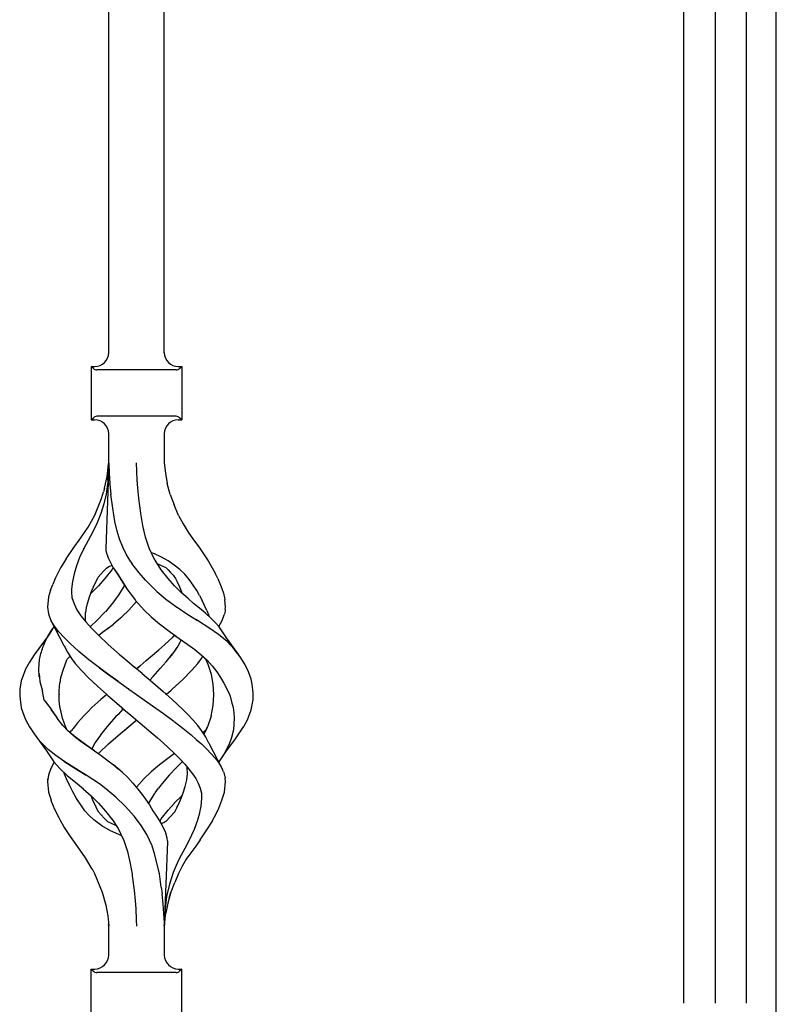
# Model space of a CAD drawing. Units: millimetres. Extents: x 0 to 8410, y 0 to 5940.
# Drawn here: x 3887 to 4050, y 2008 to 2221 of the extents above; entities that cross this region are included whole.
import ezdxf

# ---------------------------------------------------------------- set-up
doc = ezdxf.new("R2010")
doc.units = ezdxf.units.MM
doc.layers.add('YKK_A1', color=4, linetype='Continuous', lineweight=30)

msp = doc.modelspace()

# ---------------------------------------------------------------- linework, layer by layer
at = {"layer": 'YKK_A1', "linetype": 'Continuous', "ltscale": 0.5}
for p, q in [((4030.02, 2345), (4030.02, 2008.44)), ((4050.02, 1260.28), (4050.02, 2345)), ((4036.89, 2008.44), (4036.89, 2339.96)), ((4043.49, 2339.96), (4043.49, 2008.44)), ((3906.02, 2148.78), (3906.02, 2335.05)), ((3918.02, 2148.78), (3918.02, 2335.05)), ((3902.27, 2145.8), (3903.02, 2145.8)), ((3902.27, 2145.8), (3902.27, 2134.3)), ((3902.73, 2145.34), (3902.27, 2145.8)), ((3921.02, 2145.8), (3921.77, 2145.8)), ((3921.31, 2145.34), (3921.77, 2145.8)), ((3921.77, 2145.8), (3921.77, 2134.3)), ((3920.61, 2145.05), (3903.44, 2145.05)), ((3902.27, 2134.3), (3902.73, 2134.76)), ((3902.27, 2134.3), (3903.02, 2134.3)), ((3920.61, 2135.05), (3903.44, 2135.05)), ((3921.02, 2134.3), (3921.77, 2134.3)), ((3921.77, 2134.3), (3921.31, 2134.76)), ((3906.02, 2125.01), (3906.02, 2131.3)), ((3918.02, 2131.3), (3918.02, 2125.01)), ((3906.02, 2124.94), (3905.37, 2106.56)), ((3905.69, 2122.07), (3905.98, 2124.7)), ((3905.83, 2121.26), (3906.01, 2124.84)), ((3906.02, 2124.95), (3906.01, 2124.84)), ((3906.02, 2125.01), (3906.02, 2124.94)), ((3906.02, 2124.94), (3906.09, 2122.79)), ((3912.18, 2121.26), (3912.01, 2125.05)), ((3918.02, 2125.01), (3918.02, 2125.01)), ((3918.02, 2125.01), (3918.26, 2122.77)), ((3918.03, 2124.97), (3918.02, 2125.01)), ((3906.09, 2122.79), (3906.24, 2120.56)), ((3918.22, 2122.79), (3918.22, 2122.79)), ((3918.22, 2122.78), (3918.22, 2122.79)), ((3918.22, 2122.76), (3918.22, 2122.78)), ((3918.22, 2122.78), (3918.22, 2122.78)), ((3918.26, 2122.77), (3918.64, 2120.56)), ((3905.12, 2119.55), (3905.69, 2122.07)), ((3905.78, 2120.42), (3905.5, 2118.26)), ((3905.81, 2120.84), (3905.78, 2120.42)), ((3905.83, 2121.26), (3905.81, 2120.84)), ((3906.25, 2120.48), (3906.24, 2120.56)), ((3906.25, 2120.41), (3906.25, 2120.48)), ((3906.25, 2120.41), (3906.48, 2118.17)), ((3912.31, 2119.59), (3912.18, 2121.26)), ((3919.3, 2118.2), (3918.64, 2120.56)), ((3904.44, 2117.34), (3904.91, 2118.78)), ((3905.12, 2119.55), (3904.91, 2118.78)), ((3905.5, 2118.26), (3904.95, 2116.15)), ((3906.88, 2115.25), (3906.48, 2118.17)), ((3912.53, 2117.3), (3912.31, 2119.59)), ((3919.3, 2118.2), (3920.15, 2115.92)), ((3903.74, 2115.52), (3904.44, 2117.34)), ((3904.95, 2116.15), (3904.33, 2114.07)), ((3912.94, 2114.16), (3912.53, 2117.3)), ((3903, 2113.72), (3903.74, 2115.52)), ((3904.33, 2114.07), (3903.53, 2112.06)), ((3907.37, 2112.39), (3906.88, 2115.25)), ((3912.94, 2114.15), (3912.94, 2114.16)), ((3912.94, 2114.14), (3912.94, 2114.15)), ((3912.95, 2114.12), (3912.94, 2114.14)), ((3912.95, 2114.12), (3912.95, 2114.17)), ((3912.95, 2114.1), (3912.95, 2114.12)), ((3912.96, 2114.08), (3912.95, 2114.12)), ((3912.96, 2114.08), (3912.95, 2114.1)), ((3913.17, 2112.79), (3912.96, 2114.08)), ((3921.08, 2113.67), (3920.15, 2115.92)), ((3901.6, 2111.16), (3903, 2113.72)), ((3903.53, 2112.06), (3902.61, 2110.11)), ((3907.86, 2110.24), (3907.37, 2112.39)), ((3913.38, 2111.51), (3913.17, 2112.79)), ((3921.08, 2113.67), (3922.07, 2111.83)), ((3922.07, 2111.83), (3923.13, 2110.05)), ((3899.99, 2108.8), (3901.6, 2111.16)), ((3902.61, 2110.11), (3901.58, 2108.24)), ((3908.45, 2108.35), (3907.86, 2110.24)), ((3908.44, 2108.39), (3907.94, 2109.96)), ((3913.66, 2110.2), (3913.38, 2111.51)), ((3913.93, 2108.97), (3913.38, 2111.51)), ((3923.13, 2110.05), (3924.35, 2108.41)), ((3898.33, 2106.51), (3899.99, 2108.8)), ((3901.58, 2108.24), (3900.61, 2106.39)), ((3901.6, 2108.28), (3901.6, 2108.28)), ((3901.6, 2108.28), (3901.61, 2108.27)), ((3901.6, 2108.28), (3901.6, 2108.28)), ((3901.6, 2108.28), (3901.6, 2108.28)), ((3901.61, 2108.27), (3901.61, 2108.26)), ((3909.07, 2106.83), (3908.44, 2108.39)), ((3914.72, 2106.6), (3913.93, 2108.97)), ((3924.35, 2108.41), (3925.46, 2106.86)), ((3896.83, 2104.27), (3898.33, 2106.51)), ((3900.61, 2106.39), (3899.76, 2104.56)), ((3900.69, 2106.57), (3900.69, 2106.57)), ((3900.69, 2106.57), (3900.69, 2106.57)), ((3900.69, 2106.57), (3900.69, 2106.57)), ((3900.69, 2106.56), (3900.69, 2106.57)), ((3900.69, 2106.55), (3900.69, 2106.56)), ((3900.69, 2106.56), (3900.69, 2106.56)), ((3900.69, 2106.56), (3900.69, 2106.56)), ((3900.69, 2106.55), (3900.69, 2106.55)), ((3905.37, 2106.56), (3905.43, 2106.1)), ((3905.43, 2106.1), (3905.63, 2105.28)), ((3909.82, 2105.29), (3909.07, 2106.83)), ((3916.01, 2103.99), (3914.72, 2106.6)), ((3915.89, 2105.39), (3915.22, 2105.63)), ((3917.41, 2104.68), (3915.89, 2105.39)), ((3925.46, 2106.86), (3926.5, 2105.35)), ((3896.82, 2104.27), (3895.66, 2102.38)), ((3899.76, 2104.56), (3899.07, 2102.77)), ((3899.68, 2104.38), (3899.68, 2104.38)), ((3905.63, 2105.28), (3905.97, 2104.35)), ((3905.97, 2104.35), (3906.95, 2102.49)), ((3910.8, 2103.69), (3909.82, 2105.29)), ((3910.8, 2103.69), (3911.03, 2103.32)), ((3912.56, 2101.27), (3911.03, 2103.32)), ((3916.01, 2103.98), (3916.01, 2103.99)), ((3916.01, 2103.99), (3916.01, 2103.99)), ((3916.01, 2103.99), (3916.01, 2103.99)), ((3916.01, 2103.99), (3916.01, 2103.99)), ((3916.02, 2103.98), (3916.01, 2103.98)), ((3916.02, 2103.98), (3916.02, 2103.98)), ((3916.02, 2103.98), (3916.02, 2103.98)), ((3916.02, 2103.98), (3916.02, 2103.98)), ((3916.02, 2103.98), (3916.02, 2103.98)), ((3917.37, 2101.92), (3916.02, 2103.98)), ((3916.53, 2103.25), (3918.33, 2102.45)), ((3918.84, 2103.86), (3917.41, 2104.68)), ((3920.13, 2102.97), (3918.84, 2103.86)), ((3926.5, 2105.35), (3927.48, 2103.86)), ((3927.48, 2103.86), (3928.36, 2102.39)), ((3895.66, 2102.38), (3894.48, 2100.09)), ((3895.66, 2102.38), (3895.67, 2102.38)), ((3895.67, 2102.38), (3895.68, 2102.38)), ((3895.67, 2102.38), (3895.67, 2102.38)), ((3899.07, 2102.77), (3898.54, 2101.04)), ((3904.32, 2100.99), (3904.93, 2101.62)), ((3904.93, 2101.62), (3905.53, 2102.26)), ((3906.68, 2101.92), (3905.21, 2100.04)), ((3905.53, 2102.26), (3906.08, 2102.64)), ((3906.08, 2102.64), (3906.71, 2102.9)), ((3906.99, 2102.41), (3906.68, 2101.92)), ((3906.71, 2102.9), (3906.73, 2102.91)), ((3906.95, 2102.49), (3906.96, 2102.46)), ((3906.96, 2102.46), (3906.96, 2102.46)), ((3906.96, 2102.46), (3906.97, 2102.46)), ((3906.96, 2102.46), (3906.96, 2102.46)), ((3906.96, 2102.46), (3906.96, 2102.46)), ((3906.96, 2102.46), (3906.96, 2102.46)), ((3906.96, 2102.46), (3906.96, 2102.46)), ((3906.96, 2102.46), (3907.06, 2102.31)), ((3907.06, 2102.31), (3908.52, 2100.11)), ((3907.27, 2101.99), (3907.9, 2101.04)), ((3913.94, 2099.68), (3912.56, 2101.27)), ((3916.83, 2103.12), (3916.93, 2103.08)), ((3918.83, 2100.04), (3917.37, 2101.92)), ((3918.33, 2102.45), (3918.34, 2102.45)), ((3918.33, 2102.45), (3918.87, 2101.92)), ((3918.33, 2102.45), (3918.36, 2102.42)), ((3918.34, 2102.45), (3918.34, 2102.46)), ((3918.34, 2102.45), (3918.34, 2102.45)), ((3918.87, 2101.92), (3919.37, 2101.34)), ((3919.37, 2101.34), (3919.9, 2100.8)), ((3921.34, 2102.01), (3920.13, 2102.97)), ((3922.44, 2100.97), (3921.34, 2102.01)), ((3928.36, 2102.39), (3928.97, 2101.24)), ((3929.56, 2100.09), (3928.97, 2101.24)), ((3894.48, 2100.09), (3893.94, 2098.74)), ((3898.18, 2099.38), (3897.98, 2097.78)), ((3898.54, 2101.04), (3898.18, 2099.38)), ((3902.71, 2098.27), (3903.72, 2100.33)), ((3903.72, 2100.33), (3903.74, 2100.34)), ((3903.74, 2100.35), (3904.32, 2100.99)), ((3903.74, 2100.34), (3903.74, 2100.35)), ((3905.21, 2100.04), (3903.83, 2098.48)), ((3907.9, 2101.04), (3908.75, 2099.73)), ((3908.52, 2100.11), (3908.53, 2100.09)), ((3908.53, 2100.09), (3910.07, 2097.64)), ((3908.75, 2099.73), (3909.64, 2098.32)), ((3913.94, 2099.68), (3913.94, 2099.68)), ((3913.94, 2099.68), (3913.94, 2099.68)), ((3913.94, 2099.68), (3916.43, 2097.26)), ((3920.21, 2098.48), (3918.83, 2100.04)), ((3919.9, 2100.8), (3920.41, 2100.09)), ((3920.41, 2100.09), (3920.82, 2099.32)), ((3920.82, 2099.32), (3921.32, 2098.27)), ((3923.38, 2099.84), (3922.44, 2100.97)), ((3924.22, 2098.65), (3923.38, 2099.84)), ((3929.56, 2100.09), (3930.01, 2098.99)), ((3930.01, 2098.99), (3930.43, 2097.91)), ((3893.49, 2097.56), (3893.04, 2096.11)), ((3893.49, 2097.56), (3893.94, 2098.74)), ((3897.98, 2097.78), (3898.01, 2096.95)), ((3898.01, 2096.95), (3898.05, 2096.12)), ((3898.01, 2096.95), (3898.05, 2096.11)), ((3901.97, 2096.3), (3902.53, 2097.8)), ((3902.32, 2096.97), (3902.17, 2096.83)), ((3903.83, 2098.48), (3902.32, 2096.97)), ((3902.5, 2097.72), (3902.71, 2098.27)), ((3909.27, 2098.36), (3908.08, 2096.41)), ((3909.43, 2098.66), (3909.27, 2098.36)), ((3909.29, 2098.35), (3909.29, 2098.34)), ((3909.29, 2098.35), (3909.29, 2098.35)), ((3909.29, 2098.35), (3909.29, 2098.35)), ((3910.07, 2097.64), (3911.7, 2095.45)), ((3916.43, 2097.26), (3916.44, 2097.26)), ((3916.43, 2097.26), (3918.74, 2095.32)), ((3921.72, 2096.97), (3920.21, 2098.48)), ((3921.32, 2098.27), (3921.88, 2096.83)), ((3921.75, 2096.95), (3921.72, 2096.97)), ((3921.77, 2096.92), (3921.75, 2096.95)), ((3923.06, 2095.79), (3921.77, 2096.92)), ((3925, 2097.44), (3924.22, 2098.65)), ((3925.61, 2096.37), (3925, 2097.44)), ((3930.43, 2097.91), (3930.77, 2096.89)), ((3930.77, 2096.89), (3931, 2095.91)), ((3893.03, 2096.08), (3892.83, 2093.87)), ((3893.04, 2096.11), (3893.03, 2096.08)), ((3898.05, 2096.12), (3898.07, 2095.97)), ((3898.05, 2096.11), (3898.07, 2095.97)), ((3898.07, 2095.97), (3898.55, 2094.62)), ((3901.46, 2094.68), (3901.97, 2096.3)), ((3901.97, 2096.3), (3901.97, 2096.3)), ((3907.14, 2095.12), (3905.3, 2092.89)), ((3907.28, 2095.31), (3907.14, 2095.12)), ((3908.05, 2096.37), (3907.28, 2095.31)), ((3908.08, 2096.41), (3908.05, 2096.37)), ((3908.08, 2096.38), (3908.07, 2096.37)), ((3908.07, 2096.37), (3908.07, 2096.37)), ((3908.09, 2096.39), (3908.08, 2096.38)), ((3908.09, 2096.4), (3908.09, 2096.39)), ((3908.09, 2096.4), (3908.09, 2096.4)), ((3908.09, 2096.4), (3908.09, 2096.4)), ((3910.34, 2093.21), (3912.03, 2095.1)), ((3911.7, 2095.45), (3911.82, 2095.31)), ((3911.82, 2095.31), (3913.7, 2093.21)), ((3918.75, 2095.32), (3920.75, 2093.87)), ((3924.35, 2094.68), (3923.06, 2095.79)), ((3925.61, 2096.37), (3926.19, 2095.3)), ((3926.71, 2094.22), (3926.19, 2095.3)), ((3931, 2095.91), (3931.07, 2095.44)), ((3931.21, 2093.87), (3931.06, 2095.46)), ((3892.83, 2093.87), (3893.02, 2092.45)), ((3898.55, 2094.62), (3899.17, 2093.3)), ((3899.17, 2093.3), (3900.04, 2092.01)), ((3901.05, 2090.87), (3901.03, 2092.73)), ((3901.06, 2092.73), (3901.23, 2093.7)), ((3901.23, 2093.7), (3901.46, 2094.68)), ((3905.27, 2092.86), (3903.47, 2091)), ((3908.92, 2091.83), (3910.34, 2093.21)), ((3913.7, 2093.21), (3915.12, 2091.83)), ((3920.75, 2093.87), (3920.79, 2093.85)), ((3920.79, 2093.85), (3922.88, 2092.45)), ((3925.63, 2093.63), (3924.35, 2094.68)), ((3926.87, 2092.59), (3925.63, 2093.63)), ((3927.2, 2093.14), (3926.71, 2094.22)), ((3927.2, 2093.14), (3927.68, 2091.86)), ((3931.07, 2092.72), (3931.01, 2092.46)), ((3931.11, 2092.98), (3931.07, 2092.72)), ((3931.14, 2093.2), (3931.11, 2092.98)), ((3931.15, 2093.44), (3931.14, 2093.2)), ((3931.15, 2093.44), (3931.21, 2093.87)), ((3893.02, 2092.45), (3893.53, 2091.02)), ((3893.53, 2091.02), (3896.38, 2085.59)), ((3894.34, 2089.76), (3893.61, 2090.92)), ((3900.04, 2092.01), (3901.1, 2090.7)), ((3901.09, 2090.71), (3901.07, 2090.88)), ((3901.1, 2090.7), (3902.31, 2089.34)), ((3903.45, 2090.98), (3902.13, 2089.7)), ((3907.05, 2090.25), (3908.16, 2091.18)), ((3908.16, 2091.18), (3908.86, 2091.78)), ((3908.86, 2091.78), (3908.87, 2091.79)), ((3908.87, 2091.79), (3908.89, 2091.81)), ((3908.89, 2091.81), (3908.91, 2091.82)), ((3908.91, 2091.82), (3908.91, 2091.83)), ((3908.91, 2091.83), (3908.92, 2091.83)), ((3908.92, 2091.83), (3908.92, 2091.83)), ((3915.12, 2091.83), (3915.15, 2091.81)), ((3915.15, 2091.81), (3916.97, 2090.25)), ((3922.88, 2092.45), (3925.21, 2091)), ((3925.39, 2090.88), (3924.89, 2091.2)), ((3927.65, 2089.44), (3925.39, 2090.88)), ((3926.87, 2092.59), (3926.87, 2092.59)), ((3926.87, 2092.59), (3926.87, 2092.59)), ((3926.88, 2092.58), (3926.87, 2092.59)), ((3926.88, 2092.58), (3926.88, 2092.58)), ((3926.9, 2092.57), (3926.89, 2092.57)), ((3926.89, 2092.57), (3926.89, 2092.57)), ((3928.15, 2091.42), (3926.89, 2092.57)), ((3929.07, 2090.49), (3928.15, 2091.42)), ((3929.88, 2089.6), (3929.07, 2090.49)), ((3929.8, 2089.68), (3930.51, 2091.02)), ((3930.51, 2091.02), (3930.94, 2092.22)), ((3931.01, 2092.44), (3930.94, 2092.22)), ((3931.01, 2092.46), (3931.01, 2092.44)), ((3893.81, 2089.04), (3892.96, 2087.72)), ((3893.31, 2088.27), (3893.52, 2088.61)), ((3893.52, 2088.61), (3893.75, 2088.96)), ((3893.75, 2088.96), (3893.99, 2089.29)), ((3893.99, 2089.29), (3894.24, 2089.63)), ((3894.24, 2089.63), (3894.25, 2089.65)), ((3895.26, 2088.58), (3894.34, 2089.76)), ((3896.39, 2087.36), (3895.26, 2088.58)), ((3902.31, 2089.34), (3903.8, 2087.8)), ((3903.86, 2087.84), (3904.72, 2088.46)), ((3904.67, 2088.43), (3904.69, 2088.45)), ((3904.69, 2088.45), (3904.72, 2088.46)), ((3904.72, 2088.46), (3906.08, 2089.5)), ((3904.72, 2088.46), (3905.89, 2089.35)), ((3905.89, 2089.35), (3907.05, 2090.24)), ((3916.97, 2090.25), (3919.32, 2088.46)), ((3919.32, 2088.46), (3919.32, 2088.47)), ((3919.32, 2088.46), (3919.32, 2088.46)), ((3919.32, 2088.46), (3919.32, 2088.46)), ((3919.32, 2088.46), (3919.32, 2088.46)), ((3919.32, 2088.46), (3920.54, 2087.6)), ((3929.74, 2087.99), (3927.65, 2089.44)), ((3931.44, 2087.23), (3929.88, 2089.6)), ((3892.96, 2087.72), (3889.92, 2083.57)), ((3892.08, 2085.9), (3892.22, 2086.23)), ((3892.22, 2086.23), (3892.38, 2086.57)), ((3892.38, 2086.57), (3892.55, 2086.91)), ((3892.55, 2086.91), (3892.73, 2087.25)), ((3892.73, 2087.25), (3892.91, 2087.59)), ((3892.91, 2087.59), (3893.11, 2087.93)), ((3892.96, 2087.72), (3892.93, 2087.66)), ((3893.11, 2087.93), (3893.31, 2088.27)), ((3897.66, 2086.1), (3896.39, 2087.36)), ((3905.92, 2085.8), (3903.79, 2087.8)), ((3903.8, 2087.8), (3903.86, 2087.84)), ((3918.12, 2085.8), (3919.85, 2087.43)), ((3918.12, 2085.8), (3919.86, 2087.43)), ((3919.85, 2087.43), (3920.23, 2087.81)), ((3920.28, 2087.78), (3923.07, 2085.82)), ((3921.66, 2086.81), (3921.36, 2086.22)), ((3931.6, 2086.46), (3929.74, 2087.99)), ((3934.12, 2083.57), (3931.44, 2087.23)), ((3933.12, 2084.83), (3931.6, 2086.46)), ((3891.42, 2083.89), (3891.51, 2084.22)), ((3891.51, 2084.22), (3891.6, 2084.55)), ((3891.6, 2084.55), (3891.71, 2084.89)), ((3891.71, 2084.89), (3891.83, 2085.22)), ((3891.83, 2085.22), (3891.95, 2085.56)), ((3891.95, 2085.56), (3892.08, 2085.9)), ((3896.39, 2085.58), (3896.41, 2085.54)), ((3896.41, 2085.54), (3897.13, 2084.16)), ((3897.13, 2084.16), (3898.01, 2082.83)), ((3899.61, 2084.31), (3897.66, 2086.1)), ((3901.77, 2082.53), (3899.61, 2084.31)), ((3908.33, 2083.68), (3905.92, 2085.8)), ((3915.49, 2083.5), (3916.81, 2084.65)), ((3916.81, 2084.65), (3918.12, 2085.8)), ((3920.48, 2084.81), (3919.81, 2083.84)), ((3920.91, 2085.46), (3920.37, 2084.65)), ((3921.36, 2086.22), (3920.91, 2085.46)), ((3923.07, 2085.82), (3924.57, 2084.74)), ((3924.57, 2084.74), (3925.97, 2083.61)), ((3934.39, 2083.19), (3933.12, 2084.83)), ((3888.91, 2082.04), (3888.09, 2080.52)), ((3889.92, 2083.57), (3888.91, 2082.04)), ((3891.04, 2082.16), (3891.04, 2082.16)), ((3891.05, 2081.89), (3891.08, 2082.22)), ((3891.08, 2082.22), (3891.12, 2082.56)), ((3891.12, 2082.56), (3891.18, 2082.89)), ((3891.18, 2082.89), (3891.25, 2083.22)), ((3891.25, 2083.22), (3891.34, 2083.55)), ((3891.34, 2083.55), (3891.42, 2083.89)), ((3896.86, 2082.24), (3896.17, 2080.46)), ((3896.93, 2082.4), (3896.86, 2082.24)), ((3896.93, 2082.4), (3897.09, 2082.67)), ((3897.09, 2082.67), (3897.33, 2082.93)), ((3897.33, 2082.93), (3897.72, 2083.27)), ((3897.63, 2083.4), (3897.79, 2083.14)), ((3897.79, 2083.14), (3897.88, 2083.02)), ((3898.01, 2082.83), (3898.82, 2081.73)), ((3904.06, 2080.76), (3901.77, 2082.53)), ((3902.1, 2082.28), (3902.12, 2082.29)), ((3902.1, 2082.27), (3902.1, 2082.28)), ((3908.29, 2083.73), (3909.92, 2082.34)), ((3909.92, 2082.34), (3911.58, 2080.95)), ((3912.8, 2081.23), (3914.14, 2082.37)), ((3914.14, 2082.37), (3915.49, 2083.5)), ((3917.16, 2080.61), (3918.43, 2082.08)), ((3918.43, 2082.08), (3919.79, 2083.81)), ((3919.79, 2083.81), (3919.17, 2083.02)), ((3919.81, 2083.84), (3919.79, 2083.81)), ((3919.81, 2083.84), (3919.79, 2083.81)), ((3925.22, 2081.73), (3926.04, 2082.83)), ((3925.95, 2083.62), (3926.54, 2083.12)), ((3926.04, 2082.83), (3926.34, 2083.29)), ((3926.54, 2083.12), (3926.97, 2082.66)), ((3926.72, 2082.92), (3927.27, 2082.43)), ((3926.97, 2082.66), (3927.07, 2082.49)), ((3927.49, 2081.51), (3927.07, 2082.49)), ((3927.27, 2082.43), (3928.34, 2081.19)), ((3935.4, 2081.55), (3934.39, 2083.19)), ((3888.09, 2080.52), (3887.26, 2078.35)), ((3890.95, 2080.55), (3890.97, 2080.89)), ((3890.95, 2080.22), (3890.95, 2080.55)), ((3890.96, 2079.88), (3890.95, 2080.22)), ((3890.99, 2079.55), (3890.96, 2079.88)), ((3890.97, 2080.89), (3891, 2081.22)), ((3891, 2081.22), (3891.03, 2081.55)), ((3891.03, 2081.55), (3891.05, 2081.89)), ((3896.17, 2080.46), (3895.66, 2078.63)), ((3898.82, 2081.73), (3900.16, 2080.19)), ((3900.18, 2080.21), (3901.68, 2078.64)), ((3904, 2080.8), (3904.01, 2080.81)), ((3904, 2080.8), (3904.05, 2080.76)), ((3904, 2080.8), (3904, 2080.8)), ((3904.01, 2080.81), (3904.01, 2080.81)), ((3905.76, 2079.51), (3904.06, 2080.76)), ((3904.06, 2080.76), (3905.76, 2079.51)), ((3911.25, 2081.23), (3911.24, 2081.23)), ((3911.3, 2081.18), (3911.3, 2081.19)), ((3913.23, 2079.56), (3911.3, 2081.18)), ((3912.74, 2081.18), (3912.02, 2080.58)), ((3912.02, 2080.58), (3912.74, 2081.18)), ((3912.8, 2081.23), (3912.74, 2081.18)), ((3912.74, 2081.18), (3912.8, 2081.23)), ((3915.58, 2078.9), (3917.16, 2080.61)), ((3922, 2078.28), (3923.88, 2080.19)), ((3923.88, 2080.19), (3925.22, 2081.73)), ((3928.18, 2079.37), (3927.49, 2081.51)), ((3928.34, 2081.19), (3929.32, 2079.95)), ((3928.5, 2081.05), (3928.5, 2081.05)), ((3929.32, 2079.95), (3930.16, 2078.73)), ((3936.18, 2079.93), (3935.4, 2081.55)), ((3936.77, 2078.31), (3936.18, 2079.93)), ((3887.25, 2078.32), (3886.87, 2076.23)), ((3887.26, 2078.35), (3887.25, 2078.32)), ((3887.26, 2078.35), (3887.27, 2078.35)), ((3887.26, 2078.35), (3887.26, 2078.35)), ((3887.27, 2078.35), (3887.28, 2078.36)), ((3890.99, 2079.57), (3891.18, 2077.86)), ((3891.03, 2079.21), (3890.99, 2079.55)), ((3891.06, 2078.87), (3891.03, 2079.21)), ((3891.18, 2077.86), (3891.72, 2075.74)), ((3895.66, 2078.63), (3895.51, 2077.58)), ((3901.68, 2078.64), (3903.58, 2076.84)), ((3905.78, 2079.5), (3905.76, 2079.51)), ((3905.79, 2079.49), (3905.78, 2079.5)), ((3907.98, 2077.91), (3905.79, 2079.49)), ((3905.79, 2079.49), (3907.98, 2077.91)), ((3908.13, 2077.81), (3907.98, 2077.91)), ((3907.98, 2077.91), (3908.27, 2077.7)), ((3913.23, 2079.56), (3915.51, 2077.61)), ((3915.58, 2078.9), (3914.88, 2078.15)), ((3919.72, 2076.16), (3922, 2078.28)), ((3928.58, 2077.23), (3928.18, 2079.37)), ((3930.15, 2078.78), (3930.15, 2078.78)), ((3930.15, 2078.78), (3930.16, 2078.78)), ((3930.15, 2078.78), (3930.15, 2078.78)), ((3930.16, 2078.78), (3930.16, 2078.78)), ((3930.16, 2078.73), (3930.89, 2077.5)), ((3936.99, 2077.23), (3936.77, 2078.31)), ((3936.89, 2077.93), (3936.89, 2077.93)), ((3936.89, 2077.93), (3936.89, 2077.93)), ((3936.89, 2077.93), (3936.89, 2077.93)), ((3936.89, 2077.93), (3936.89, 2077.93)), ((3936.89, 2077.93), (3936.89, 2077.93)), ((3936.89, 2077.93), (3936.89, 2077.93)), ((3886.87, 2076.21), (3886.83, 2074.68)), ((3886.87, 2076.23), (3886.87, 2076.21)), ((3892.12, 2073.79), (3891.72, 2075.74)), ((3895.32, 2075.81), (3895.51, 2077.58)), ((3895.32, 2075.81), (3895.32, 2075.81)), ((3895.35, 2074.43), (3895.32, 2075.81)), ((3903.58, 2076.84), (3905.59, 2075.05)), ((3908.27, 2077.7), (3910.33, 2076.23)), ((3908.27, 2077.7), (3910.33, 2076.23)), ((3910.33, 2076.23), (3910.36, 2076.21)), ((3910.35, 2076.22), (3910.33, 2076.23)), ((3910.36, 2076.21), (3910.35, 2076.22)), ((3910.36, 2076.21), (3912.02, 2075.05)), ((3910.36, 2076.21), (3912.02, 2075.05)), ((3915.51, 2077.61), (3917.75, 2075.67)), ((3919.72, 2073.93), (3917.75, 2075.67)), ((3918.45, 2075.05), (3919.47, 2075.95)), ((3919.47, 2075.95), (3919.6, 2076.06)), ((3919.53, 2076), (3919.59, 2076.06)), ((3919.59, 2076.06), (3919.65, 2076.11)), ((3919.6, 2076.06), (3919.72, 2076.16)), ((3919.65, 2076.11), (3919.71, 2076.16)), ((3928.7, 2075.05), (3928.58, 2077.23)), ((3930.89, 2077.5), (3931.54, 2076.28)), ((3931.54, 2076.28), (3932.06, 2075.05)), ((3937.22, 2075.41), (3936.99, 2077.23)), ((3886.83, 2074.68), (3887.14, 2072.18)), ((3892.12, 2073.79), (3893.61, 2071.84)), ((3895.34, 2075.1), (3895.34, 2075.05)), ((3895.37, 2073.74), (3895.35, 2074.43)), ((3895.51, 2072.46), (3895.37, 2073.74)), ((3904.32, 2073.93), (3902.42, 2072.19)), ((3905.59, 2075.05), (3904.32, 2073.93)), ((3905.59, 2075.05), (3905.94, 2074.74)), ((3905.94, 2074.74), (3906.29, 2074.43)), ((3906.29, 2074.44), (3906.29, 2074.44)), ((3906.29, 2074.44), (3906.29, 2074.44)), ((3906.29, 2074.44), (3906.29, 2074.44)), ((3906.29, 2074.44), (3906.29, 2074.44)), ((3906.29, 2074.44), (3906.29, 2074.44)), ((3906.29, 2074.44), (3906.29, 2074.44)), ((3906.29, 2074.44), (3906.29, 2074.44)), ((3906.29, 2074.44), (3906.29, 2074.44)), ((3906.29, 2074.43), (3908.83, 2072.24)), ((3912.02, 2075.05), (3912.55, 2074.68)), ((3912.55, 2074.68), (3915.47, 2072.61)), ((3918.1, 2075.36), (3918.45, 2075.05)), ((3922, 2071.81), (3919.72, 2073.93)), ((3928.56, 2072.69), (3928.7, 2075.05)), ((3932.06, 2075.05), (3932.13, 2074.87)), ((3932.13, 2074.87), (3932.2, 2074.7)), ((3932.2, 2074.7), (3932.54, 2073.47)), ((3936.78, 2071.75), (3937.17, 2073.87)), ((3937.17, 2073.87), (3937.21, 2075.05)), ((3937.21, 2075.05), (3937.22, 2075.41)), ((3887.05, 2072.94), (3887.04, 2072.95)), ((3887.14, 2072.18), (3887.99, 2069.8)), ((3893.57, 2071.82), (3894.9, 2069.89)), ((3893.58, 2071.82), (3894.76, 2070.11)), ((3895.74, 2071.2), (3895.51, 2072.46)), ((3902.42, 2072.19), (3901.47, 2071.24)), ((3909.09, 2071.88), (3908.57, 2071.31)), ((3908.83, 2072.24), (3909.82, 2071.39)), ((3908.89, 2072.18), (3910.81, 2070.54)), ((3909.16, 2071.95), (3909.09, 2071.88)), ((3915.47, 2072.61), (3917.84, 2070.91)), ((3923.13, 2070.67), (3922, 2071.81)), ((3928.09, 2070.38), (3928.56, 2072.69)), ((3932.54, 2073.47), (3932.85, 2072.24)), ((3932.85, 2072.24), (3932.99, 2071.07)), ((3935.95, 2069.58), (3936.78, 2071.75)), ((3887.99, 2069.8), (3888, 2069.79)), ((3887.99, 2069.8), (3887.99, 2069.8)), ((3887.99, 2069.8), (3887.99, 2069.8)), ((3887.99, 2069.8), (3888.91, 2068.06)), ((3888, 2069.79), (3888.03, 2069.76)), ((3896.13, 2068.37), (3894.9, 2069.89)), ((3896.07, 2069.94), (3895.74, 2071.2)), ((3896.43, 2068.93), (3896.07, 2069.94)), ((3896.79, 2067.92), (3896.07, 2069.94)), ((3899.29, 2068.9), (3900.01, 2069.72)), ((3900.01, 2069.72), (3900.78, 2070.54)), ((3900.78, 2070.54), (3901.47, 2071.24)), ((3907.52, 2070.18), (3905.72, 2068.14)), ((3908.04, 2070.75), (3907.52, 2070.18)), ((3908.57, 2071.31), (3908.04, 2070.75)), ((3910.81, 2070.54), (3912.8, 2068.86)), ((3911.37, 2068.97), (3912.02, 2069.52)), ((3911.37, 2068.97), (3912.02, 2069.52)), ((3917.84, 2070.91), (3920.04, 2069.3)), ((3920.04, 2069.3), (3920.04, 2069.29)), ((3920.04, 2069.3), (3920.04, 2069.3)), ((3920.04, 2069.3), (3920.04, 2069.3)), ((3920.04, 2069.29), (3920.04, 2069.3)), ((3920.04, 2069.29), (3920.04, 2069.29)), ((3920.11, 2069.24), (3921.99, 2067.79)), ((3924.22, 2069.52), (3923.13, 2070.67)), ((3925.22, 2068.37), (3924.18, 2069.56)), ((3928.09, 2070.38), (3927.3, 2068.05)), ((3932.99, 2071.07), (3933.1, 2069.91)), ((3933.1, 2069.91), (3933.02, 2068.66)), ((3935.16, 2068.11), (3935.95, 2069.58)), ((3936.36, 2070.65), (3936.4, 2070.75)), ((3888.53, 2068.75), (3888.5, 2068.83)), ((3888.91, 2068.06), (3889.92, 2066.52)), ((3897.22, 2067.22), (3896.13, 2068.37)), ((3897.04, 2067.42), (3896.79, 2067.92)), ((3898.88, 2065.8), (3897.22, 2067.22)), ((3897.7, 2066.81), (3898.01, 2067.27)), ((3898.64, 2068.09), (3898.01, 2067.27)), ((3899.29, 2068.9), (3898.64, 2068.09)), ((3905.72, 2068.14), (3904.28, 2066.32)), ((3908.58, 2066.62), (3911.24, 2068.86)), ((3909.23, 2067.17), (3909.26, 2067.2)), ((3909.26, 2067.2), (3911.24, 2068.86)), ((3911.24, 2068.86), (3911.37, 2068.97)), ((3911.24, 2068.86), (3911.37, 2068.97)), ((3912.8, 2068.86), (3914.69, 2067.28)), ((3914.69, 2067.28), (3916.54, 2065.68)), ((3921.95, 2067.83), (3921.95, 2067.83)), ((3921.95, 2067.83), (3921.95, 2067.83)), ((3921.95, 2067.83), (3921.95, 2067.83)), ((3921.95, 2067.83), (3921.95, 2067.83)), ((3921.99, 2067.79), (3923.79, 2066.32)), ((3926.04, 2067.27), (3925.22, 2068.37)), ((3926.88, 2065.98), (3926.04, 2067.27)), ((3926.33, 2066.82), (3926.74, 2067.2)), ((3926.97, 2067.44), (3926.74, 2067.2)), ((3927.25, 2067.92), (3926.8, 2067)), ((3927.22, 2067.86), (3926.97, 2067.44)), ((3927.25, 2067.92), (3927.28, 2067.99)), ((3927.25, 2067.93), (3927.25, 2067.93)), ((3927.25, 2067.93), (3927.25, 2067.93)), ((3927.28, 2067.99), (3927.3, 2068.05)), ((3932.92, 2067.41), (3932.51, 2065.76)), ((3933.02, 2068.66), (3932.92, 2067.41)), ((3934.12, 2066.52), (3935.13, 2068.06)), ((3935.13, 2068.06), (3935.14, 2068.06)), ((3935.14, 2068.08), (3935.15, 2068.09)), ((3935.14, 2068.06), (3935.14, 2068.08)), ((3935.15, 2068.1), (3935.16, 2068.11)), ((3935.15, 2068.09), (3935.15, 2068.1)), ((3889.92, 2066.52), (3892.6, 2062.87)), ((3892.96, 2063.17), (3890.92, 2065.17)), ((3897.87, 2066.66), (3898.88, 2065.81)), ((3898.88, 2065.81), (3900.08, 2064.92)), ((3901.29, 2064.04), (3898.88, 2065.8)), ((3903.67, 2065.45), (3903.13, 2064.64)), ((3904.23, 2066.26), (3903.67, 2065.45)), ((3904.28, 2066.32), (3904.23, 2066.26)), ((3904.28, 2066.32), (3904.23, 2066.26)), ((3904.88, 2067.07), (3904.28, 2066.32)), ((3906, 2064.38), (3908.58, 2066.62)), ((3916.54, 2065.68), (3917.76, 2064.62)), ((3923.79, 2066.32), (3924.92, 2065.35)), ((3924.92, 2065.35), (3926.02, 2064.36)), ((3926.8, 2067), (3926.55, 2066.48)), ((3926.89, 2065.97), (3926.88, 2065.98)), ((3926.89, 2065.96), (3926.89, 2065.97)), ((3926.9, 2065.95), (3926.89, 2065.96)), ((3926.91, 2065.94), (3926.9, 2065.95)), ((3926.91, 2065.94), (3926.92, 2065.91)), ((3926.91, 2065.94), (3926.91, 2065.94)), ((3926.91, 2065.94), (3926.91, 2065.94)), ((3927.63, 2064.56), (3926.91, 2065.94)), ((3931.08, 2062.38), (3933.36, 2065.49)), ((3932.51, 2065.76), (3931.92, 2064.1)), ((3933.36, 2065.49), (3934.12, 2066.52)), ((3892.6, 2062.87), (3894.17, 2060.5)), ((3894.6, 2061.89), (3892.96, 2063.17)), ((3900.08, 2064.92), (3901.29, 2064.04)), ((3901.29, 2064.04), (3902.14, 2063.45)), ((3902.94, 2062.9), (3901.29, 2064.04)), ((3902.14, 2063.45), (3902.99, 2062.86)), ((3903.13, 2064.64), (3902.39, 2063.28)), ((3903.99, 2062.48), (3906, 2064.38)), ((3917.76, 2064.62), (3918.92, 2063.55)), ((3918.92, 2063.55), (3920.06, 2062.48)), ((3926.02, 2064.36), (3926.96, 2063.44)), ((3928.27, 2062.1), (3926.96, 2063.44)), ((3927.64, 2064.55), (3927.63, 2064.56)), ((3927.64, 2064.54), (3927.64, 2064.55)), ((3927.65, 2064.53), (3927.64, 2064.54)), ((3927.68, 2064.47), (3927.65, 2064.53)), ((3930.51, 2059.08), (3927.68, 2064.47)), ((3929.88, 2060.5), (3931.44, 2062.87)), ((3931.08, 2062.38), (3931.82, 2063.86)), ((3931.82, 2063.86), (3931.95, 2064.19)), ((3896.37, 2060.66), (3894.6, 2061.89)), ((3902.99, 2062.86), (3903.86, 2062.25)), ((3903.8, 2062.29), (3903.99, 2062.48)), ((3903.86, 2062.25), (3904.72, 2061.63)), ((3903.98, 2062.48), (3903.98, 2062.48)), ((3903.98, 2062.48), (3903.98, 2062.48)), ((3903.98, 2062.48), (3903.98, 2062.48)), ((3903.98, 2062.48), (3903.98, 2062.48)), ((3903.98, 2062.48), (3903.98, 2062.48)), ((3904.72, 2061.63), (3905.89, 2060.75)), ((3905.89, 2060.75), (3907.05, 2059.85)), ((3919.32, 2061.64), (3916.97, 2059.85)), ((3919.35, 2061.66), (3919.32, 2061.64)), ((3920.25, 2062.29), (3919.35, 2061.66)), ((3920.04, 2062.15), (3920.24, 2062.29)), ((3920.06, 2062.48), (3921.42, 2061.08)), ((3921.42, 2061.08), (3922.42, 2059.99)), ((3928.27, 2062.1), (3929.4, 2060.76)), ((3929.4, 2060.76), (3930.19, 2059.58)), ((3893.53, 2059.08), (3893.02, 2057.65)), ((3894.24, 2060.42), (3893.53, 2059.08)), ((3893.53, 2059.08), (3893.54, 2059.08)), ((3893.54, 2059.08), (3893.54, 2059.09)), ((3893.54, 2059.09), (3893.54, 2059.09)), ((3893.54, 2059.08), (3893.54, 2059.08)), ((3893.54, 2059.08), (3893.54, 2059.08)), ((3893.54, 2059.08), (3893.54, 2059.08)), ((3893.54, 2059.08), (3893.54, 2059.08)), ((3893.54, 2059.08), (3893.54, 2059.08)), ((3894.17, 2060.5), (3895.55, 2058.98)), ((3895.55, 2058.98), (3897.17, 2057.51)), ((3896.36, 2060.66), (3898.83, 2059.1)), ((3896.37, 2060.66), (3897.93, 2059.67)), ((3898.72, 2059.17), (3896.37, 2060.66)), ((3897.93, 2059.67), (3899.53, 2058.66)), ((3901.16, 2057.64), (3898.72, 2059.17)), ((3898.83, 2059.1), (3901.16, 2057.65)), ((3899.53, 2058.66), (3901.16, 2057.64)), ((3907.05, 2059.85), (3908.16, 2058.92)), ((3908.92, 2058.27), (3907.07, 2059.85)), ((3916.97, 2059.85), (3915.18, 2058.32)), ((3920.61, 2059.23), (3919.07, 2057.64)), ((3920.61, 2059.23), (3920.62, 2059.23)), ((3920.61, 2059.23), (3920.61, 2059.23)), ((3920.62, 2059.24), (3920.63, 2059.25)), ((3920.62, 2059.23), (3920.62, 2059.24)), ((3920.62, 2059.24), (3920.62, 2059.24)), ((3920.63, 2059.25), (3920.63, 2059.25)), ((3920.63, 2059.25), (3920.64, 2059.25)), ((3920.63, 2059.25), (3920.63, 2059.25)), ((3920.63, 2059.25), (3920.63, 2059.25)), ((3921.9, 2060.48), (3920.64, 2059.25)), ((3922.42, 2059.99), (3923.33, 2058.95)), ((3922.98, 2059.23), (3922.96, 2059.37)), ((3922.98, 2059.22), (3922.98, 2059.23)), ((3923.02, 2057.93), (3922.98, 2059.22)), ((3923.33, 2058.95), (3924.13, 2057.93)), ((3929.8, 2060.42), (3929.88, 2060.5)), ((3930.51, 2059.08), (3930.19, 2059.58)), ((3930.79, 2058.31), (3930.51, 2059.08)), ((3893.02, 2057.65), (3892.83, 2056.23)), ((3892.89, 2056.67), (3892.91, 2056.8)), ((3892.89, 2056.63), (3892.89, 2056.67)), ((3896.51, 2057.85), (3896.37, 2058.24)), ((3896.89, 2056.83), (3896.51, 2057.85)), ((3897.54, 2055.44), (3896.89, 2056.83)), ((3897.17, 2057.51), (3898.87, 2056.09)), ((3902.59, 2056.69), (3901.16, 2057.64)), ((3904.01, 2055.72), (3902.59, 2056.69)), ((3908.92, 2058.27), (3910.12, 2057.09)), ((3910.12, 2057.09), (3911.25, 2055.88)), ((3913.7, 2056.89), (3912.02, 2055.01)), ((3915.12, 2058.27), (3913.7, 2056.89)), ((3915.18, 2058.32), (3915.12, 2058.27)), ((3919.07, 2057.64), (3917.56, 2055.86)), ((3922.53, 2055.21), (3922.85, 2056.59)), ((3922.85, 2056.59), (3923.02, 2057.93)), ((3924.13, 2057.93), (3924.8, 2056.92)), ((3924.8, 2056.92), (3925.34, 2055.89)), ((3930.79, 2058.31), (3930.84, 2058.18)), ((3930.84, 2058.18), (3931.11, 2056.97)), ((3931.2, 2056.28), (3931.11, 2056.97)), ((3892.83, 2056.23), (3893.04, 2053.99)), ((3898.27, 2054.03), (3897.54, 2055.44)), ((3898.87, 2056.09), (3900.57, 2054.68)), ((3900.53, 2054.7), (3902.23, 2053.19)), ((3905.39, 2054.69), (3904.01, 2055.72)), ((3907.57, 2052.85), (3905.39, 2054.69)), ((3911.25, 2055.88), (3912.33, 2054.64)), ((3912.33, 2054.64), (3913.16, 2053.56)), ((3916.05, 2053.83), (3916.79, 2054.84)), ((3917.56, 2055.84), (3916.79, 2054.84)), ((3917.56, 2055.86), (3917.54, 2055.85)), ((3922.09, 2053.8), (3922.53, 2055.21)), ((3925.34, 2055.89), (3925.73, 2054.84)), ((3925.73, 2054.84), (3926.01, 2053.74)), ((3931.01, 2053.99), (3931.21, 2056.23)), ((3931.2, 2056.26), (3931.2, 2056.28)), ((3931.2, 2056.25), (3931.2, 2056.26)), ((3931.2, 2056.23), (3931.2, 2056.25)), ((3931.21, 2056.23), (3931.2, 2056.23)), ((3893.04, 2053.99), (3893.46, 2052.65)), ((3893.46, 2052.65), (3893.6, 2052.2)), ((3899.09, 2052.57), (3898.27, 2054.03)), ((3899.03, 2052.66), (3899.04, 2052.65)), ((3899.03, 2052.65), (3899.03, 2052.66)), ((3899.03, 2052.66), (3899.03, 2052.66)), ((3899.03, 2052.66), (3899.03, 2052.66)), ((3899.03, 2052.66), (3899.03, 2052.66)), ((3899.04, 2052.65), (3899.06, 2052.61)), ((3899.06, 2052.61), (3899.08, 2052.59)), ((3899.08, 2052.59), (3899.09, 2052.57)), ((3900.13, 2051.01), (3899.09, 2052.57)), ((3902.18, 2053.24), (3902.53, 2052.29)), ((3902.23, 2053.19), (3903.84, 2051.58)), ((3902.53, 2052.29), (3903.23, 2050.78)), ((3909.59, 2050.91), (3907.57, 2052.85)), ((3913.16, 2053.56), (3913.97, 2052.46)), ((3913.97, 2052.46), (3914.8, 2051.19)), ((3914.76, 2051.75), (3915.95, 2053.7)), ((3916.05, 2053.83), (3915.95, 2053.7)), ((3920.31, 2051.71), (3921.72, 2053.13)), ((3921.32, 2051.83), (3921.71, 2052.82)), ((3921.71, 2052.82), (3922.09, 2053.8)), ((3921.72, 2053.12), (3921.73, 2053.14)), ((3921.73, 2053.14), (3921.72, 2053.12)), ((3921.73, 2053.14), (3921.75, 2053.15)), ((3921.75, 2053.15), (3921.73, 2053.14)), ((3921.75, 2053.15), (3921.89, 2053.27)), ((3921.89, 2053.27), (3921.75, 2053.15)), ((3926.05, 2052.57), (3925.91, 2050.94)), ((3926.01, 2053.74), (3926.05, 2052.57)), ((3930.46, 2052.23), (3931.01, 2053.99)), ((3893.6, 2052.2), (3893.63, 2052.19)), ((3893.7, 2051.97), (3893.62, 2052.23)), ((3894.42, 2050.22), (3893.7, 2051.97)), ((3895.31, 2048.41), (3894.42, 2050.22)), ((3900.91, 2049.92), (3900.13, 2051.01)), ((3903.23, 2050.78), (3903.46, 2050.27)), ((3903.46, 2050.27), (3903.72, 2049.78)), ((3903.84, 2051.58), (3905.35, 2049.88)), ((3911.57, 2048.72), (3909.59, 2050.91)), ((3910.11, 2050.42), (3910.11, 2050.41)), ((3914.61, 2051.45), (3914.77, 2051.74)), ((3914.8, 2051.19), (3915.56, 2049.95)), ((3918.83, 2050.06), (3920.21, 2051.62)), ((3920.21, 2051.62), (3920.22, 2051.63)), ((3920.21, 2051.62), (3920.21, 2051.62)), ((3920.22, 2051.63), (3920.25, 2051.67)), ((3920.25, 2051.67), (3920.28, 2051.69)), ((3920.28, 2051.69), (3920.31, 2051.71)), ((3920.74, 2050.63), (3920.32, 2049.78)), ((3920.74, 2050.63), (3920.93, 2051)), ((3920.93, 2051), (3921.32, 2051.83)), ((3925.91, 2050.94), (3925.55, 2049.23)), ((3929.18, 2049.25), (3929.78, 2050.54)), ((3929.78, 2050.54), (3930.45, 2052.2)), ((3930.45, 2052.22), (3930.46, 2052.23)), ((3930.45, 2052.22), (3930.45, 2052.22)), ((3930.45, 2052.21), (3930.45, 2052.22)), ((3930.45, 2052.21), (3930.45, 2052.21)), ((3930.45, 2052.2), (3930.45, 2052.21)), ((3930.45, 2052.2), (3930.45, 2052.2)), ((3930.45, 2052.2), (3930.45, 2052.2)), ((3894.48, 2050.01), (3894.48, 2050)), ((3895.71, 2047.72), (3895.31, 2048.41)), ((3901.79, 2048.91), (3900.91, 2049.92)), ((3902.82, 2047.99), (3901.79, 2048.91)), ((3903.72, 2049.78), (3904.39, 2049.05)), ((3904.39, 2049.05), (3905.07, 2048.32)), ((3905.07, 2048.32), (3905.79, 2047.63)), ((3905.35, 2049.88), (3906.72, 2048.11)), ((3906.68, 2048.17), (3908.03, 2046.11)), ((3913.01, 2046.78), (3911.57, 2048.72)), ((3915.56, 2049.95), (3916.35, 2048.75)), ((3916.35, 2048.75), (3917.08, 2047.63)), ((3917.05, 2047.69), (3917.37, 2048.17)), ((3917.37, 2048.17), (3918.83, 2050.06)), ((3920.31, 2049.75), (3918.33, 2047.65)), ((3920.32, 2049.78), (3920.31, 2049.75)), ((3925.25, 2048.12), (3924.36, 2045.69)), ((3925.59, 2049.4), (3925.25, 2048.12)), ((3928.36, 2047.71), (3929.18, 2049.25)), ((3896.37, 2046.56), (3895.71, 2047.72)), ((3897.81, 2044.38), (3896.37, 2046.56)), ((3904.53, 2046.71), (3902.82, 2047.99)), ((3906.38, 2045.59), (3904.53, 2046.71)), ((3905.79, 2047.63), (3906.73, 2047.19)), ((3906.73, 2047.19), (3907.33, 2046.92)), ((3907.33, 2046.92), (3907.51, 2046.85)), ((3908.03, 2046.11), (3909.32, 2043.5)), ((3914.23, 2044.83), (3913.01, 2046.78)), ((3917.08, 2047.63), (3917.47, 2046.93)), ((3917.33, 2047.18), (3917.92, 2047.42)), ((3917.47, 2046.93), (3917.79, 2046.28)), ((3917.79, 2046.28), (3918.11, 2045.62)), ((3917.92, 2047.42), (3918.14, 2047.56)), ((3918.33, 2047.65), (3918.14, 2047.56)), ((3918.34, 2047.65), (3918.33, 2047.65)), ((3927.21, 2045.8), (3928.38, 2047.71)), ((3899.4, 2042.13), (3897.81, 2044.38)), ((3908.83, 2044.5), (3906.38, 2045.59)), ((3914.24, 2044.79), (3914.22, 2044.83)), ((3914.23, 2044.83), (3914.25, 2044.8)), ((3915.39, 2042.36), (3914.25, 2044.8)), ((3918.11, 2045.62), (3918.34, 2045.03)), ((3918.34, 2045.03), (3918.36, 2044.97)), ((3918.41, 2044.82), (3918.36, 2044.97)), ((3918.62, 2044), (3918.41, 2044.82)), ((3918.68, 2043.47), (3918.62, 2044)), ((3924.31, 2045.61), (3923.43, 2043.72)), ((3924.31, 2045.61), (3924.34, 2045.65)), ((3924.36, 2045.69), (3924.34, 2045.65)), ((3925.76, 2043.66), (3927.21, 2045.8)), ((3901, 2039.79), (3899.4, 2042.13)), ((3909.32, 2043.5), (3910.11, 2041.13)), ((3915.39, 2042.36), (3915.39, 2042.36)), ((3915.39, 2042.36), (3915.39, 2042.36)), ((3915.39, 2042.35), (3915.39, 2042.36)), ((3915.4, 2042.35), (3915.39, 2042.35)), ((3915.4, 2042.35), (3915.4, 2042.35)), ((3915.4, 2042.35), (3915.4, 2042.35)), ((3915.4, 2042.35), (3915.4, 2042.35)), ((3915.91, 2040.74), (3915.4, 2042.34)), ((3918.68, 2043.25), (3918.02, 2025.09)), ((3918.68, 2043.47), (3918.68, 2043.25)), ((3922.44, 2041.82), (3921.2, 2039.56)), ((3923.43, 2043.72), (3922.44, 2041.82)), ((3922.45, 2041.83), (3922.44, 2041.82)), ((3924.79, 2042.29), (3923.76, 2040.9)), ((3925.77, 2043.68), (3924.79, 2042.29)), ((3902.48, 2037.35), (3901, 2039.79)), ((3910.11, 2041.13), (3910.66, 2038.59)), ((3916.95, 2036.34), (3915.91, 2040.74)), ((3921.2, 2039.56), (3920.55, 2038.1)), ((3923.76, 2040.9), (3922.76, 2039.48)), ((3902.45, 2037.4), (3902.99, 2036.44)), ((3910.66, 2038.59), (3911.05, 2036.27)), ((3920.55, 2038.1), (3919.92, 2036.63)), ((3921.9, 2037.97), (3921.08, 2036.43)), ((3922.76, 2039.48), (3921.9, 2037.97)), ((3902.99, 2036.44), (3902.99, 2036.44)), ((3902.99, 2036.44), (3904.6, 2032.4)), ((3911.05, 2036.27), (3911.1, 2035.94)), ((3911.1, 2035.94), (3911.51, 2032.8)), ((3917.36, 2033.43), (3916.95, 2036.34)), ((3919.92, 2036.63), (3919.13, 2034.08)), ((3921.08, 2036.43), (3920.26, 2034.45)), ((3917.16, 2034.85), (3917.16, 2034.85)), ((3917.16, 2034.85), (3917.17, 2034.85)), ((3917.17, 2034.85), (3917.17, 2034.85)), ((3917.17, 2034.85), (3917.17, 2034.85)), ((3917.36, 2033.43), (3917.54, 2032.02)), ((3919.13, 2034.08), (3918.48, 2031.48)), ((3919.48, 2032.46), (3920.26, 2034.45)), ((3904.6, 2032.47), (3904.6, 2032.43)), ((3904.6, 2032.43), (3904.6, 2032.41)), ((3904.6, 2032.41), (3904.6, 2032.4)), ((3904.6, 2032.4), (3905.41, 2029.54)), ((3911.51, 2032.8), (3911.73, 2030.51)), ((3917.78, 2029.82), (3917.54, 2032.02)), ((3917.55, 2031.97), (3917.55, 2032.02)), ((3917.55, 2031.95), (3917.55, 2031.97)), ((3917.56, 2031.93), (3917.55, 2031.95)), ((3918.48, 2031.48), (3918.21, 2028.81)), ((3918.48, 2031.48), (3918.22, 2028.81)), ((3919.46, 2032.39), (3918.77, 2030.03)), ((3919.08, 2031.12), (3919.46, 2032.39)), ((3919.47, 2032.42), (3919.46, 2032.39)), ((3919.48, 2032.46), (3919.47, 2032.42)), ((3905.41, 2029.54), (3905.82, 2027.31)), ((3911.73, 2030.51), (3911.86, 2028.84)), ((3918.05, 2025.79), (3917.78, 2029.82)), ((3918.77, 2030.03), (3918.33, 2027.83)), ((3905.82, 2027.31), (3906.02, 2025.13)), ((3911.86, 2028.84), (3911.98, 2026.36)), ((3918.02, 2025.09), (3918.33, 2027.83)), ((3918.21, 2028.81), (3918.03, 2025.33)), ((3906.01, 2025.25), (3906, 2025.37)), ((3906.02, 2025.15), (3906.02, 2025.16)), ((3906.02, 2025.15), (3906.02, 2025.15)), ((3906.03, 2025.15), (3906.02, 2025.15)), ((3906.02, 2025.15), (3906.02, 2025.15)), ((3906.02, 2025.13), (3906.02, 2025.09)), ((3906.02, 2025.09), (3906.02, 2025.09)), ((3906.02, 2018.8), (3906.02, 2025.09)), ((3906.04, 2025.15), (3906.03, 2025.15)), ((3906.03, 2025.15), (3906.03, 2025.15)), ((3906.04, 2025.16), (3906.04, 2025.15)), ((3906.04, 2025.15), (3906.04, 2025.15)), ((3906.04, 2025.15), (3906.04, 2025.15)), ((3906.04, 2025.15), (3906.04, 2025.15)), ((3911.98, 2026.36), (3912.04, 2025.05)), ((3918.02, 2025.09), (3918.02, 2018.8)), ((3918.07, 2026.12), (3918.07, 2026.12)), ((3902.27, 2004.3), (3902.27, 2015.8)), ((3902.27, 2015.8), (3903.02, 2015.8)), ((3902.27, 2015.8), (3902.73, 2015.34)), ((3920.61, 2015.05), (3903.44, 2015.05)), ((3921.02, 2015.8), (3921.77, 2015.8)), ((3921.77, 2015.8), (3921.31, 2015.34)), ((3921.77, 2004.3), (3921.77, 2015.8))]:
    msp.add_line(p, q, dxfattribs=at)
for centre, radius, start, end in [((3903.02, 2148.8), 3, 270, 0), ((3921.02, 2148.8), 3, 180, 270), ((3903.44, 2146.05), 1, 225.0057, 270), ((3920.61, 2146.05), 1, 270, 314.9943), ((3903.44, 2134.05), 1, 90, 134.9943), ((3903.02, 2131.3), 3, 0, 90), ((3921.02, 2131.3), 3, 90, 180), ((3920.61, 2134.05), 1, 45.0057, 90), ((3903.02, 2018.8), 3, 270, 0), ((3921.02, 2018.8), 3, 180, 270), ((3903.44, 2016.05), 1, 225.0057, 270), ((3920.61, 2016.05), 1, 270, 314.9943)]:
    msp.add_arc(centre, radius, start, end, dxfattribs=at)

doc.saveas('drawing.dxf')
